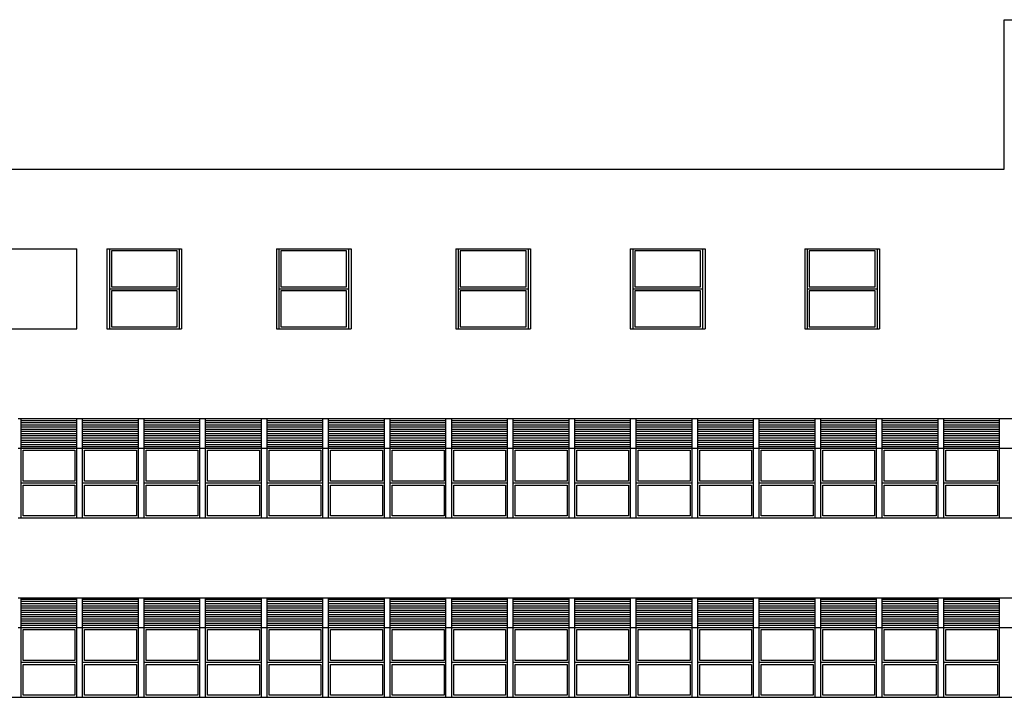
# Model space of a CAD drawing. Units: millimetres. Extents: x 46846 to 117720, y -1225 to 36396.
# Drawn here: x 75162 to 77138, y 32548 to 33908 of the extents above; entities that cross this region are included whole.
import ezdxf

# ---------------------------------------------------------------- set-up
doc = ezdxf.new("R2010")
doc.units = ezdxf.units.MM
doc.header["$LTSCALE"] = 10
doc.layers.add('06', color=6, linetype='Continuous')
pattern_1 = [(180, (-2856962.2146, -3388093.349), (-7e-16, -4.375), [])]

msp = doc.modelspace()

# ---------------------------------------------------------------- hatches: boundary and pattern name
at = {"layer": '06'}
h = msp.add_hatch(dxfattribs=at)
h.set_pattern_fill('ANSI31', color=251, scale=35, angle=135, style=0)
h.set_pattern_definition(pattern_1)
h.paths.add_polyline_path([(75165.2, 33108.362), (75165.2, 33048.362), (75277.2, 33048.362), (75277.2, 33108.362)])
h = msp.add_hatch(dxfattribs=at)
h.set_pattern_fill('ANSI31', color=251, scale=35, angle=135, style=0)
h.set_pattern_definition(pattern_1)
h.paths.add_polyline_path([(75288.589, 33108.362), (75288.589, 33048.362), (75400.589, 33048.362), (75400.589, 33108.362)])
h = msp.add_hatch(dxfattribs=at)
h.set_pattern_fill('ANSI31', color=251, scale=35, angle=135, style=0)
h.set_pattern_definition(pattern_1)
h.paths.add_polyline_path([(75411.977, 33108.362), (75411.977, 33048.362), (75523.977, 33048.362), (75523.977, 33108.362)])
h = msp.add_hatch(dxfattribs=at)
h.set_pattern_fill('ANSI31', color=251, scale=35, angle=135, style=0)
h.set_pattern_definition(pattern_1)
h.paths.add_polyline_path([(75535.366, 33108.362), (75535.366, 33048.362), (75647.366, 33048.362), (75647.366, 33108.362)])
h = msp.add_hatch(dxfattribs=at)
h.set_pattern_fill('ANSI31', color=251, scale=35, angle=135, style=0)
h.set_pattern_definition(pattern_1)
h.paths.add_polyline_path([(75658.755, 33108.362), (75658.755, 33048.362), (75770.755, 33048.362), (75770.755, 33108.362)])
h = msp.add_hatch(dxfattribs=at)
h.set_pattern_fill('ANSI31', color=251, scale=35, angle=135, style=0)
h.set_pattern_definition(pattern_1)
h.paths.add_polyline_path([(75782.144, 33108.362), (75782.144, 33048.362), (75894.144, 33048.362), (75894.144, 33108.362)])
h = msp.add_hatch(dxfattribs=at)
h.set_pattern_fill('ANSI31', color=251, scale=35, angle=135, style=0)
h.set_pattern_definition(pattern_1)
h.paths.add_polyline_path([(75905.533, 33108.362), (75905.533, 33048.362), (76017.533, 33048.362), (76017.533, 33108.362)])
h = msp.add_hatch(dxfattribs=at)
h.set_pattern_fill('ANSI31', color=251, scale=35, angle=135, style=0)
h.set_pattern_definition(pattern_1)
h.paths.add_polyline_path([(76028.921, 33108.362), (76028.921, 33048.362), (76140.921, 33048.362), (76140.921, 33108.362)])
h = msp.add_hatch(dxfattribs=at)
h.set_pattern_fill('ANSI31', color=251, scale=35, angle=135, style=0)
h.set_pattern_definition(pattern_1)
h.paths.add_polyline_path([(76152.31, 33108.362), (76152.31, 33048.362), (76264.31, 33048.362), (76264.31, 33108.362)])
h = msp.add_hatch(dxfattribs=at)
h.set_pattern_fill('ANSI31', color=251, scale=35, angle=135, style=0)
h.set_pattern_definition(pattern_1)
h.paths.add_polyline_path([(76275.699, 33108.362), (76275.699, 33048.362), (76387.699, 33048.362), (76387.699, 33108.362)])
h = msp.add_hatch(dxfattribs=at)
h.set_pattern_fill('ANSI31', color=251, scale=35, angle=135, style=0)
h.set_pattern_definition(pattern_1)
h.paths.add_polyline_path([(76399.088, 33108.362), (76399.088, 33048.362), (76511.088, 33048.362), (76511.088, 33108.362)])
h = msp.add_hatch(dxfattribs=at)
h.set_pattern_fill('ANSI31', color=251, scale=35, angle=135, style=0)
h.set_pattern_definition(pattern_1)
h.paths.add_polyline_path([(76522.477, 33108.362), (76522.477, 33048.362), (76634.477, 33048.362), (76634.477, 33108.362)])
h = msp.add_hatch(dxfattribs=at)
h.set_pattern_fill('ANSI31', color=251, scale=35, angle=135, style=0)
h.set_pattern_definition(pattern_1)
h.paths.add_polyline_path([(76645.865, 33108.362), (76645.865, 33048.362), (76757.865, 33048.362), (76757.865, 33108.362)])
h = msp.add_hatch(dxfattribs=at)
h.set_pattern_fill('ANSI31', color=251, scale=35, angle=135, style=0)
h.set_pattern_definition(pattern_1)
h.paths.add_polyline_path([(76769.254, 33108.362), (76769.254, 33048.362), (76881.254, 33048.362), (76881.254, 33108.362)])
h = msp.add_hatch(dxfattribs=at)
h.set_pattern_fill('ANSI31', color=251, scale=35, angle=135, style=0)
h.set_pattern_definition(pattern_1)
h.paths.add_polyline_path([(76892.643, 33108.362), (76892.643, 33048.362), (77004.643, 33048.362), (77004.643, 33108.362)])
h = msp.add_hatch(dxfattribs=at)
h.set_pattern_fill('ANSI31', color=251, scale=35, angle=135, style=0)
h.set_pattern_definition(pattern_1)
h.paths.add_polyline_path([(77016.032, 33108.362), (77016.032, 33048.362), (77128.032, 33048.362), (77128.032, 33108.362)])
h = msp.add_hatch(dxfattribs=at)
h.set_pattern_fill('ANSI31', color=251, scale=35, angle=135, style=0)
h.set_pattern_definition(pattern_1)
h.paths.add_polyline_path([(75165.2, 32748.362), (75165.2, 32688.362), (75277.2, 32688.362), (75277.2, 32748.362)])
h = msp.add_hatch(dxfattribs=at)
h.set_pattern_fill('ANSI31', color=251, scale=35, angle=135, style=0)
h.set_pattern_definition(pattern_1)
h.paths.add_polyline_path([(75288.589, 32748.362), (75288.589, 32688.362), (75400.589, 32688.362), (75400.589, 32748.362)])
h = msp.add_hatch(dxfattribs=at)
h.set_pattern_fill('ANSI31', color=251, scale=35, angle=135, style=0)
h.set_pattern_definition(pattern_1)
h.paths.add_polyline_path([(75411.977, 32748.362), (75411.977, 32688.362), (75523.977, 32688.362), (75523.977, 32748.362)])
h = msp.add_hatch(dxfattribs=at)
h.set_pattern_fill('ANSI31', color=251, scale=35, angle=135, style=0)
h.set_pattern_definition(pattern_1)
h.paths.add_polyline_path([(75535.366, 32748.362), (75535.366, 32688.362), (75647.366, 32688.362), (75647.366, 32748.362)])
h = msp.add_hatch(dxfattribs=at)
h.set_pattern_fill('ANSI31', color=251, scale=35, angle=135, style=0)
h.set_pattern_definition(pattern_1)
h.paths.add_polyline_path([(75658.755, 32748.362), (75658.755, 32688.362), (75770.755, 32688.362), (75770.755, 32748.362)])
h = msp.add_hatch(dxfattribs=at)
h.set_pattern_fill('ANSI31', color=251, scale=35, angle=135, style=0)
h.set_pattern_definition(pattern_1)
h.paths.add_polyline_path([(75782.144, 32748.362), (75782.144, 32688.362), (75894.144, 32688.362), (75894.144, 32748.362)])
h = msp.add_hatch(dxfattribs=at)
h.set_pattern_fill('ANSI31', color=251, scale=35, angle=135, style=0)
h.set_pattern_definition(pattern_1)
h.paths.add_polyline_path([(75905.533, 32748.362), (75905.533, 32688.362), (76017.533, 32688.362), (76017.533, 32748.362)])
h = msp.add_hatch(dxfattribs=at)
h.set_pattern_fill('ANSI31', color=251, scale=35, angle=135, style=0)
h.set_pattern_definition(pattern_1)
h.paths.add_polyline_path([(76028.921, 32748.362), (76028.921, 32688.362), (76140.921, 32688.362), (76140.921, 32748.362)])
h = msp.add_hatch(dxfattribs=at)
h.set_pattern_fill('ANSI31', color=251, scale=35, angle=135, style=0)
h.set_pattern_definition(pattern_1)
h.paths.add_polyline_path([(76152.31, 32748.362), (76152.31, 32688.362), (76264.31, 32688.362), (76264.31, 32748.362)])
h = msp.add_hatch(dxfattribs=at)
h.set_pattern_fill('ANSI31', color=251, scale=35, angle=135, style=0)
h.set_pattern_definition(pattern_1)
h.paths.add_polyline_path([(76275.699, 32748.362), (76275.699, 32688.362), (76387.699, 32688.362), (76387.699, 32748.362)])
h = msp.add_hatch(dxfattribs=at)
h.set_pattern_fill('ANSI31', color=251, scale=35, angle=135, style=0)
h.set_pattern_definition(pattern_1)
h.paths.add_polyline_path([(76399.088, 32748.362), (76399.088, 32688.362), (76511.088, 32688.362), (76511.088, 32748.362)])
h = msp.add_hatch(dxfattribs=at)
h.set_pattern_fill('ANSI31', color=251, scale=35, angle=135, style=0)
h.set_pattern_definition(pattern_1)
h.paths.add_polyline_path([(76522.477, 32748.362), (76522.477, 32688.362), (76634.477, 32688.362), (76634.477, 32748.362)])
h = msp.add_hatch(dxfattribs=at)
h.set_pattern_fill('ANSI31', color=251, scale=35, angle=135, style=0)
h.set_pattern_definition(pattern_1)
h.paths.add_polyline_path([(76645.865, 32748.362), (76645.865, 32688.362), (76757.865, 32688.362), (76757.865, 32748.362)])
h = msp.add_hatch(dxfattribs=at)
h.set_pattern_fill('ANSI31', color=251, scale=35, angle=135, style=0)
h.set_pattern_definition(pattern_1)
h.paths.add_polyline_path([(76769.254, 32748.362), (76769.254, 32688.362), (76881.254, 32688.362), (76881.254, 32748.362)])
h = msp.add_hatch(dxfattribs=at)
h.set_pattern_fill('ANSI31', color=251, scale=35, angle=135, style=0)
h.set_pattern_definition(pattern_1)
h.paths.add_polyline_path([(76892.643, 32748.362), (76892.643, 32688.362), (77004.643, 32688.362), (77004.643, 32748.362)])
h = msp.add_hatch(dxfattribs=at)
h.set_pattern_fill('ANSI31', color=251, scale=35, angle=135, style=0)
h.set_pattern_definition(pattern_1)
h.paths.add_polyline_path([(77016.032, 32748.362), (77016.032, 32688.362), (77128.032, 32688.362), (77128.032, 32748.362)])

# ---------------------------------------------------------------- linework, layer by layer
at = {"layer": '06', "color": 251}
for p, q in [((77137.2, 33608.362), (77137.2, 33908.362)), ((77137.2, 33908.362), (77877.2, 33908.362)), ((72291.557, 33608.362), (77137.2, 33608.362)), ((72321.557, 33448.234), (75277.2, 33448.234)), ((75277.2, 33288.234), (75277.2, 33448.234)), ((75337.2, 33448.234), (75487.2, 33448.234)), ((75337.2, 33448.234), (75337.2, 33288.234)), ((75342.2, 33448.234), (75342.2, 33288.234)), ((75482.2, 33448.234), (75482.2, 33288.234)), ((75487.2, 33448.234), (75487.2, 33288.234)), ((75677.2, 33448.234), (75827.2, 33448.234)), ((75677.2, 33448.234), (75677.2, 33288.234)), ((75682.2, 33448.234), (75682.2, 33288.234)), ((75822.2, 33448.234), (75822.2, 33288.234)), ((75827.2, 33448.234), (75827.2, 33288.234)), ((76037.2, 33448.234), (76187.2, 33448.234)), ((76037.2, 33448.234), (76037.2, 33288.234)), ((76042.2, 33448.234), (76042.2, 33288.234)), ((76182.2, 33448.234), (76182.2, 33288.234)), ((76187.2, 33448.234), (76187.2, 33288.234)), ((76387.2, 33448.234), (76537.2, 33448.234)), ((76387.2, 33448.234), (76387.2, 33288.234)), ((76392.2, 33448.234), (76392.2, 33288.234)), ((76532.2, 33448.234), (76532.2, 33288.234)), ((76537.2, 33448.234), (76537.2, 33288.234)), ((76737.2, 33448.234), (76887.2, 33448.234)), ((76737.2, 33448.234), (76737.2, 33288.234)), ((76742.2, 33448.234), (76742.2, 33288.234)), ((76882.2, 33448.234), (76882.2, 33288.234)), ((76887.2, 33448.234), (76887.2, 33288.234)), ((75342.2, 33368.234), (75482.2, 33368.234)), ((75682.2, 33368.234), (75822.2, 33368.234)), ((76042.2, 33368.234), (76182.2, 33368.234)), ((76392.2, 33368.234), (76532.2, 33368.234)), ((76742.2, 33368.234), (76882.2, 33368.234)), ((72321.557, 33288.234), (75277.2, 33288.234)), ((75337.2, 33288.234), (75487.2, 33288.234)), ((75677.2, 33288.234), (75827.2, 33288.234)), ((76037.2, 33288.234), (76187.2, 33288.234)), ((76387.2, 33288.234), (76537.2, 33288.234)), ((76737.2, 33288.234), (76887.2, 33288.234)), ((75159.505, 33108.234), (75282.894, 33108.234)), ((75165.2, 32908.362), (75165.2, 33108.362)), ((75277.2, 32908.362), (75277.2, 33108.362)), ((75282.894, 33108.234), (75406.283, 33108.234)), ((75288.589, 32908.362), (75288.589, 33108.362)), ((75400.589, 32908.362), (75400.589, 33108.362)), ((75406.283, 33108.234), (75529.672, 33108.234)), ((75411.977, 32908.362), (75411.977, 33108.362)), ((75523.977, 32908.362), (75523.977, 33108.362)), ((75529.672, 33108.234), (75653.061, 33108.234)), ((75535.366, 32908.362), (75535.366, 33108.362)), ((75647.366, 32908.362), (75647.366, 33108.362)), ((75653.061, 33108.234), (75776.449, 33108.234)), ((75658.755, 32908.362), (75658.755, 33108.362)), ((75770.755, 32908.362), (75770.755, 33108.362)), ((75776.449, 33108.234), (75899.838, 33108.234)), ((75782.144, 32908.362), (75782.144, 33108.362)), ((75894.144, 32908.362), (75894.144, 33108.362)), ((75899.838, 33108.234), (76023.227, 33108.234)), ((75905.533, 32908.362), (75905.533, 33108.362)), ((76017.533, 32908.362), (76017.533, 33108.362)), ((76023.227, 33108.234), (76146.616, 33108.234)), ((76028.921, 32908.362), (76028.921, 33108.362)), ((76140.921, 32908.362), (76140.921, 33108.362)), ((76146.616, 33108.234), (76270.005, 33108.234)), ((76152.31, 32908.362), (76152.31, 33108.362)), ((76264.31, 32908.362), (76264.31, 33108.362)), ((76270.005, 33108.234), (76393.393, 33108.234)), ((76275.699, 32908.362), (76275.699, 33108.362)), ((76387.699, 32908.362), (76387.699, 33108.362)), ((76393.393, 33108.234), (76516.782, 33108.234)), ((76399.088, 32908.362), (76399.088, 33108.362)), ((76511.088, 32908.362), (76511.088, 33108.362)), ((76516.782, 33108.234), (76640.171, 33108.234)), ((76522.477, 32908.362), (76522.477, 33108.362)), ((76634.477, 32908.362), (76634.477, 33108.362)), ((76640.171, 33108.234), (76763.56, 33108.234)), ((76645.865, 32908.362), (76645.865, 33108.362)), ((76757.865, 32908.362), (76757.865, 33108.362)), ((76763.56, 33108.234), (76886.949, 33108.234)), ((76769.254, 32908.362), (76769.254, 33108.362)), ((76881.254, 32908.362), (76881.254, 33108.362)), ((76886.949, 33108.234), (77010.337, 33108.234)), ((76892.643, 32908.362), (76892.643, 33108.362)), ((77004.643, 32908.362), (77004.643, 33108.362)), ((77010.337, 33108.234), (77133.726, 33108.234)), ((77016.032, 32908.362), (77016.032, 33108.362)), ((77128.032, 32908.362), (77128.032, 33108.362)), ((77133.726, 33108.234), (77257.115, 33108.234)), ((75159.505, 33048.362), (75282.894, 33048.362)), ((75282.894, 33048.362), (75406.283, 33048.362)), ((75406.283, 33048.362), (75529.672, 33048.362)), ((75529.672, 33048.362), (75653.061, 33048.362)), ((75653.061, 33048.362), (75776.449, 33048.362)), ((75776.449, 33048.362), (75899.838, 33048.362)), ((75899.838, 33048.362), (76023.227, 33048.362)), ((76023.227, 33048.362), (76146.616, 33048.362)), ((76146.616, 33048.362), (76270.005, 33048.362)), ((76270.005, 33048.362), (76393.393, 33048.362)), ((76393.393, 33048.362), (76516.782, 33048.362)), ((76516.782, 33048.362), (76640.171, 33048.362)), ((76640.171, 33048.362), (76763.56, 33048.362)), ((76763.56, 33048.362), (76886.949, 33048.362)), ((76886.949, 33048.362), (77010.337, 33048.362)), ((77010.337, 33048.362), (77133.726, 33048.362)), ((77133.726, 33048.362), (77257.115, 33048.362)), ((75277.2, 32978.362), (75165.2, 32978.362)), ((75400.589, 32978.362), (75288.589, 32978.362)), ((75523.977, 32978.362), (75411.977, 32978.362)), ((75647.366, 32978.362), (75535.366, 32978.362)), ((75770.755, 32978.362), (75658.755, 32978.362)), ((75894.144, 32978.362), (75782.144, 32978.362)), ((76017.533, 32978.362), (75905.533, 32978.362)), ((76140.921, 32978.362), (76028.921, 32978.362)), ((76264.31, 32978.362), (76152.31, 32978.362)), ((76387.699, 32978.362), (76275.699, 32978.362)), ((76511.088, 32978.362), (76399.088, 32978.362)), ((76634.477, 32978.362), (76522.477, 32978.362)), ((76757.865, 32978.362), (76645.865, 32978.362)), ((76881.254, 32978.362), (76769.254, 32978.362)), ((77004.643, 32978.362), (76892.643, 32978.362)), ((77128.032, 32978.362), (77016.032, 32978.362)), ((75159.505, 32908.362), (75282.894, 32908.362)), ((75282.894, 32908.362), (75406.283, 32908.362)), ((75406.283, 32908.362), (75529.672, 32908.362)), ((75529.672, 32908.362), (75653.061, 32908.362)), ((75653.061, 32908.362), (75776.449, 32908.362)), ((75776.449, 32908.362), (75899.838, 32908.362)), ((75899.838, 32908.362), (76023.227, 32908.362)), ((76023.227, 32908.362), (76146.616, 32908.362)), ((76146.616, 32908.362), (76270.005, 32908.362)), ((76270.005, 32908.362), (76393.393, 32908.362)), ((76393.393, 32908.362), (76516.782, 32908.362)), ((76516.782, 32908.362), (76640.171, 32908.362)), ((76640.171, 32908.362), (76763.56, 32908.362)), ((76763.56, 32908.362), (76886.949, 32908.362)), ((76886.949, 32908.362), (77010.337, 32908.362)), ((77010.337, 32908.362), (77133.726, 32908.362)), ((77133.726, 32908.362), (77257.115, 32908.362)), ((75165.2, 32548.362), (75165.2, 32748.362)), ((75277.2, 32548.362), (75277.2, 32748.362)), ((75288.589, 32548.362), (75288.589, 32748.362)), ((75400.589, 32548.362), (75400.589, 32748.362)), ((75411.977, 32548.362), (75411.977, 32748.362)), ((75523.977, 32548.362), (75523.977, 32748.362)), ((75535.366, 32548.362), (75535.366, 32748.362)), ((75647.366, 32548.362), (75647.366, 32748.362)), ((75658.755, 32548.362), (75658.755, 32748.362)), ((75770.755, 32548.362), (75770.755, 32748.362)), ((75782.144, 32548.362), (75782.144, 32748.362)), ((75894.144, 32548.362), (75894.144, 32748.362)), ((75905.533, 32548.362), (75905.533, 32748.362)), ((76017.533, 32548.362), (76017.533, 32748.362)), ((76028.921, 32548.362), (76028.921, 32748.362)), ((76140.921, 32548.362), (76140.921, 32748.362)), ((76152.31, 32548.362), (76152.31, 32748.362)), ((76264.31, 32548.362), (76264.31, 32748.362)), ((76275.699, 32548.362), (76275.699, 32748.362)), ((76387.699, 32548.362), (76387.699, 32748.362)), ((76399.088, 32548.362), (76399.088, 32748.362)), ((76511.088, 32548.362), (76511.088, 32748.362)), ((76522.477, 32548.362), (76522.477, 32748.362)), ((76634.477, 32548.362), (76634.477, 32748.362)), ((76645.865, 32548.362), (76645.865, 32748.362)), ((76757.865, 32548.362), (76757.865, 32748.362)), ((76769.254, 32548.362), (76769.254, 32748.362)), ((76881.254, 32548.362), (76881.254, 32748.362)), ((76892.643, 32548.362), (76892.643, 32748.362)), ((77004.643, 32548.362), (77004.643, 32748.362)), ((77016.032, 32548.362), (77016.032, 32748.362)), ((77128.032, 32548.362), (77128.032, 32748.362)), ((75159.505, 32748.234), (75282.894, 32748.234)), ((75282.894, 32748.234), (75406.283, 32748.234)), ((75406.283, 32748.234), (75529.672, 32748.234)), ((75529.672, 32748.234), (75653.061, 32748.234)), ((75653.061, 32748.234), (75776.449, 32748.234)), ((75776.449, 32748.234), (75899.838, 32748.234)), ((75899.838, 32748.234), (76023.227, 32748.234)), ((76023.227, 32748.234), (76146.616, 32748.234)), ((76146.616, 32748.234), (76270.005, 32748.234)), ((76270.005, 32748.234), (76393.393, 32748.234)), ((76393.393, 32748.234), (76516.782, 32748.234)), ((76516.782, 32748.234), (76640.171, 32748.234)), ((76640.171, 32748.234), (76763.56, 32748.234)), ((76763.56, 32748.234), (76886.949, 32748.234)), ((76886.949, 32748.234), (77010.337, 32748.234)), ((77010.337, 32748.234), (77133.726, 32748.234)), ((77133.726, 32748.234), (77257.115, 32748.234)), ((75159.505, 32688.362), (75282.894, 32688.362)), ((75282.894, 32688.362), (75406.283, 32688.362)), ((75406.283, 32688.362), (75529.672, 32688.362)), ((75529.672, 32688.362), (75653.061, 32688.362)), ((75653.061, 32688.362), (75776.449, 32688.362)), ((75776.449, 32688.362), (75899.838, 32688.362)), ((75899.838, 32688.362), (76023.227, 32688.362)), ((76023.227, 32688.362), (76146.616, 32688.362)), ((76146.616, 32688.362), (76270.005, 32688.362)), ((76270.005, 32688.362), (76393.393, 32688.362)), ((76393.393, 32688.362), (76516.782, 32688.362)), ((76516.782, 32688.362), (76640.171, 32688.362)), ((76640.171, 32688.362), (76763.56, 32688.362)), ((76763.56, 32688.362), (76886.949, 32688.362)), ((76886.949, 32688.362), (77010.337, 32688.362)), ((77010.337, 32688.362), (77133.726, 32688.362)), ((77133.726, 32688.362), (77257.115, 32688.362)), ((75277.2, 32618.362), (75165.2, 32618.362)), ((75400.589, 32618.362), (75288.589, 32618.362)), ((75523.977, 32618.362), (75411.977, 32618.362)), ((75647.366, 32618.362), (75535.366, 32618.362)), ((75770.755, 32618.362), (75658.755, 32618.362)), ((75894.144, 32618.362), (75782.144, 32618.362)), ((76017.533, 32618.362), (75905.533, 32618.362)), ((76140.921, 32618.362), (76028.921, 32618.362)), ((76264.31, 32618.362), (76152.31, 32618.362)), ((76387.699, 32618.362), (76275.699, 32618.362)), ((76511.088, 32618.362), (76399.088, 32618.362)), ((76634.477, 32618.362), (76522.477, 32618.362)), ((76757.865, 32618.362), (76645.865, 32618.362)), ((76881.254, 32618.362), (76769.254, 32618.362)), ((77004.643, 32618.362), (76892.643, 32618.362)), ((77128.032, 32618.362), (77016.032, 32618.362)), ((74024.846, 32548.362), (75282.894, 32548.362)), ((75282.894, 32548.362), (75406.283, 32548.362)), ((75406.283, 32548.362), (75529.672, 32548.362)), ((75529.672, 32548.362), (75653.061, 32548.362)), ((75653.061, 32548.362), (75776.449, 32548.362)), ((75776.449, 32548.362), (75899.838, 32548.362)), ((75899.838, 32548.362), (76023.227, 32548.362)), ((76023.227, 32548.362), (76146.616, 32548.362)), ((76146.616, 32548.362), (76270.005, 32548.362)), ((76270.005, 32548.362), (76393.393, 32548.362)), ((76393.393, 32548.362), (76516.782, 32548.362)), ((76516.782, 32548.362), (76640.171, 32548.362)), ((76640.171, 32548.362), (76763.56, 32548.362)), ((76763.56, 32548.362), (76886.949, 32548.362)), ((76886.949, 32548.362), (77010.337, 32548.362)), ((77010.337, 32548.362), (77133.726, 32548.362)), ((77133.726, 32548.362), (77257.115, 32548.362))]:
    msp.add_line(p, q, dxfattribs=at)
for points in [[(75478.2, 33444.234), (75346.2, 33444.234), (75346.2, 33372.234), (75478.2, 33372.234)], [(75818.2, 33444.234), (75686.2, 33444.234), (75686.2, 33372.234), (75818.2, 33372.234)], [(76178.2, 33444.234), (76046.2, 33444.234), (76046.2, 33372.234), (76178.2, 33372.234)], [(76528.2, 33444.234), (76396.2, 33444.234), (76396.2, 33372.234), (76528.2, 33372.234)], [(76878.2, 33444.234), (76746.2, 33444.234), (76746.2, 33372.234), (76878.2, 33372.234)], [(75478.2, 33364.234), (75346.2, 33364.234), (75346.2, 33292.234), (75478.2, 33292.234)], [(75818.2, 33364.234), (75686.2, 33364.234), (75686.2, 33292.234), (75818.2, 33292.234)], [(76178.2, 33364.234), (76046.2, 33364.234), (76046.2, 33292.234), (76178.2, 33292.234)], [(76528.2, 33364.234), (76396.2, 33364.234), (76396.2, 33292.234), (76528.2, 33292.234)], [(76878.2, 33364.234), (76746.2, 33364.234), (76746.2, 33292.234), (76878.2, 33292.234)], [(75169.2, 33044.362), (75273.2, 33044.362), (75273.2, 32982.362), (75169.2, 32982.362)], [(75292.589, 33044.362), (75396.589, 33044.362), (75396.589, 32982.362), (75292.589, 32982.362)], [(75415.977, 33044.362), (75519.977, 33044.362), (75519.977, 32982.362), (75415.977, 32982.362)], [(75539.366, 33044.362), (75643.366, 33044.362), (75643.366, 32982.362), (75539.366, 32982.362)], [(75662.755, 33044.362), (75766.755, 33044.362), (75766.755, 32982.362), (75662.755, 32982.362)], [(75786.144, 33044.362), (75890.144, 33044.362), (75890.144, 32982.362), (75786.144, 32982.362)], [(75909.533, 33044.362), (76013.533, 33044.362), (76013.533, 32982.362), (75909.533, 32982.362)], [(76032.921, 33044.362), (76136.921, 33044.362), (76136.921, 32982.362), (76032.921, 32982.362)], [(76156.31, 33044.362), (76260.31, 33044.362), (76260.31, 32982.362), (76156.31, 32982.362)], [(76279.699, 33044.362), (76383.699, 33044.362), (76383.699, 32982.362), (76279.699, 32982.362)], [(76403.088, 33044.362), (76507.088, 33044.362), (76507.088, 32982.362), (76403.088, 32982.362)], [(76526.477, 33044.362), (76630.477, 33044.362), (76630.477, 32982.362), (76526.477, 32982.362)], [(76649.865, 33044.362), (76753.865, 33044.362), (76753.865, 32982.362), (76649.865, 32982.362)], [(76773.254, 33044.362), (76877.254, 33044.362), (76877.254, 32982.362), (76773.254, 32982.362)], [(76896.643, 33044.362), (77000.643, 33044.362), (77000.643, 32982.362), (76896.643, 32982.362)], [(77020.032, 33044.362), (77124.032, 33044.362), (77124.032, 32982.362), (77020.032, 32982.362)], [(75169.2, 32974.362), (75273.2, 32974.362), (75273.2, 32912.362), (75169.2, 32912.362)], [(75292.589, 32974.362), (75396.589, 32974.362), (75396.589, 32912.362), (75292.589, 32912.362)], [(75415.977, 32974.362), (75519.977, 32974.362), (75519.977, 32912.362), (75415.977, 32912.362)], [(75539.366, 32974.362), (75643.366, 32974.362), (75643.366, 32912.362), (75539.366, 32912.362)], [(75662.755, 32974.362), (75766.755, 32974.362), (75766.755, 32912.362), (75662.755, 32912.362)], [(75786.144, 32974.362), (75890.144, 32974.362), (75890.144, 32912.362), (75786.144, 32912.362)], [(75909.533, 32974.362), (76013.533, 32974.362), (76013.533, 32912.362), (75909.533, 32912.362)], [(76032.921, 32974.362), (76136.921, 32974.362), (76136.921, 32912.362), (76032.921, 32912.362)], [(76156.31, 32974.362), (76260.31, 32974.362), (76260.31, 32912.362), (76156.31, 32912.362)], [(76279.699, 32974.362), (76383.699, 32974.362), (76383.699, 32912.362), (76279.699, 32912.362)], [(76403.088, 32974.362), (76507.088, 32974.362), (76507.088, 32912.362), (76403.088, 32912.362)], [(76526.477, 32974.362), (76630.477, 32974.362), (76630.477, 32912.362), (76526.477, 32912.362)], [(76649.865, 32974.362), (76753.865, 32974.362), (76753.865, 32912.362), (76649.865, 32912.362)], [(76773.254, 32974.362), (76877.254, 32974.362), (76877.254, 32912.362), (76773.254, 32912.362)], [(76896.643, 32974.362), (77000.643, 32974.362), (77000.643, 32912.362), (76896.643, 32912.362)], [(77020.032, 32974.362), (77124.032, 32974.362), (77124.032, 32912.362), (77020.032, 32912.362)], [(75169.2, 32684.362), (75273.2, 32684.362), (75273.2, 32622.362), (75169.2, 32622.362)], [(75292.589, 32684.362), (75396.589, 32684.362), (75396.589, 32622.362), (75292.589, 32622.362)], [(75415.977, 32684.362), (75519.977, 32684.362), (75519.977, 32622.362), (75415.977, 32622.362)], [(75539.366, 32684.362), (75643.366, 32684.362), (75643.366, 32622.362), (75539.366, 32622.362)], [(75662.755, 32684.362), (75766.755, 32684.362), (75766.755, 32622.362), (75662.755, 32622.362)], [(75786.144, 32684.362), (75890.144, 32684.362), (75890.144, 32622.362), (75786.144, 32622.362)], [(75909.533, 32684.362), (76013.533, 32684.362), (76013.533, 32622.362), (75909.533, 32622.362)], [(76032.921, 32684.362), (76136.921, 32684.362), (76136.921, 32622.362), (76032.921, 32622.362)], [(76156.31, 32684.362), (76260.31, 32684.362), (76260.31, 32622.362), (76156.31, 32622.362)], [(76279.699, 32684.362), (76383.699, 32684.362), (76383.699, 32622.362), (76279.699, 32622.362)], [(76403.088, 32684.362), (76507.088, 32684.362), (76507.088, 32622.362), (76403.088, 32622.362)], [(76526.477, 32684.362), (76630.477, 32684.362), (76630.477, 32622.362), (76526.477, 32622.362)], [(76649.865, 32684.362), (76753.865, 32684.362), (76753.865, 32622.362), (76649.865, 32622.362)], [(76773.254, 32684.362), (76877.254, 32684.362), (76877.254, 32622.362), (76773.254, 32622.362)], [(76896.643, 32684.362), (77000.643, 32684.362), (77000.643, 32622.362), (76896.643, 32622.362)], [(77020.032, 32684.362), (77124.032, 32684.362), (77124.032, 32622.362), (77020.032, 32622.362)], [(75169.2, 32614.362), (75273.2, 32614.362), (75273.2, 32552.362), (75169.2, 32552.362)], [(75292.589, 32614.362), (75396.589, 32614.362), (75396.589, 32552.362), (75292.589, 32552.362)], [(75415.977, 32614.362), (75519.977, 32614.362), (75519.977, 32552.362), (75415.977, 32552.362)], [(75539.366, 32614.362), (75643.366, 32614.362), (75643.366, 32552.362), (75539.366, 32552.362)], [(75662.755, 32614.362), (75766.755, 32614.362), (75766.755, 32552.362), (75662.755, 32552.362)], [(75786.144, 32614.362), (75890.144, 32614.362), (75890.144, 32552.362), (75786.144, 32552.362)], [(75909.533, 32614.362), (76013.533, 32614.362), (76013.533, 32552.362), (75909.533, 32552.362)], [(76032.921, 32614.362), (76136.921, 32614.362), (76136.921, 32552.362), (76032.921, 32552.362)], [(76156.31, 32614.362), (76260.31, 32614.362), (76260.31, 32552.362), (76156.31, 32552.362)], [(76279.699, 32614.362), (76383.699, 32614.362), (76383.699, 32552.362), (76279.699, 32552.362)], [(76403.088, 32614.362), (76507.088, 32614.362), (76507.088, 32552.362), (76403.088, 32552.362)], [(76526.477, 32614.362), (76630.477, 32614.362), (76630.477, 32552.362), (76526.477, 32552.362)], [(76649.865, 32614.362), (76753.865, 32614.362), (76753.865, 32552.362), (76649.865, 32552.362)], [(76773.254, 32614.362), (76877.254, 32614.362), (76877.254, 32552.362), (76773.254, 32552.362)], [(76896.643, 32614.362), (77000.643, 32614.362), (77000.643, 32552.362), (76896.643, 32552.362)], [(77020.032, 32614.362), (77124.032, 32614.362), (77124.032, 32552.362), (77020.032, 32552.362)]]:
    msp.add_lwpolyline(points, close=True, dxfattribs=at)

doc.saveas('drawing.dxf')
